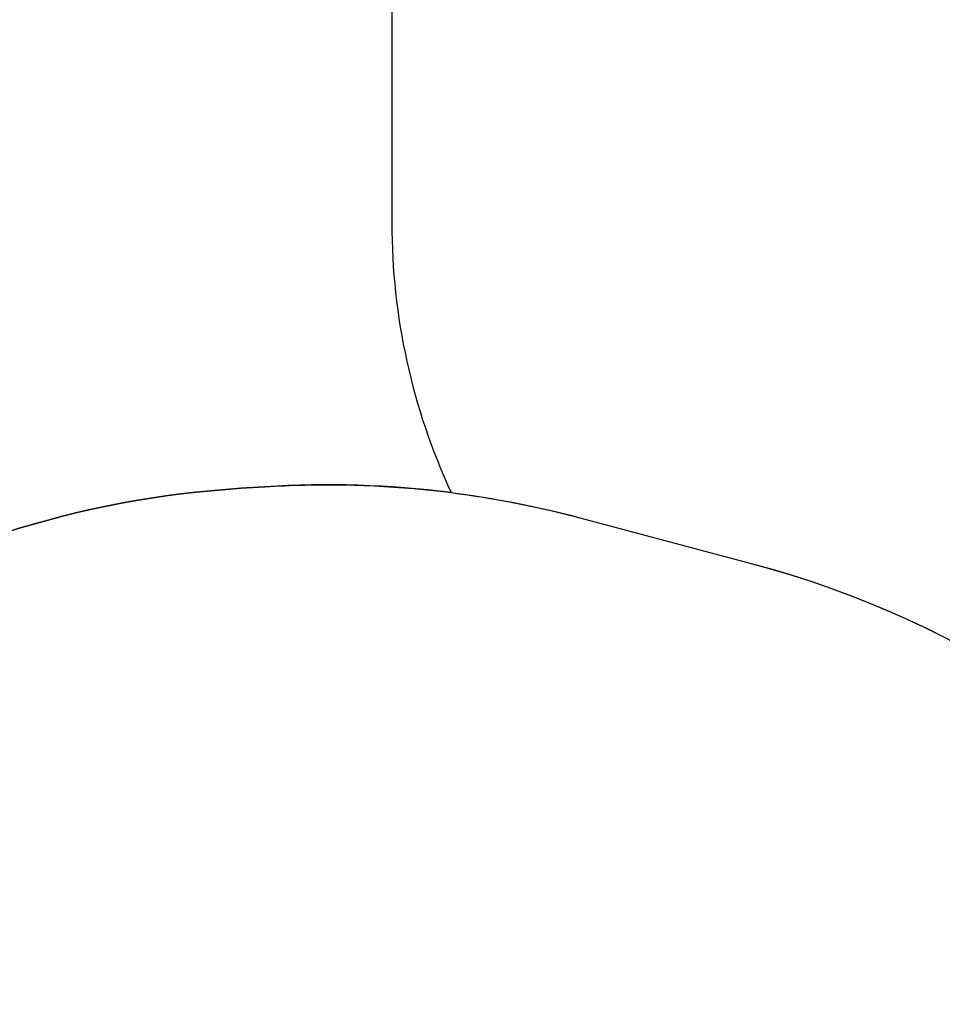
# Model space of a CAD drawing. Units: millimetres. Extents: x 5392 to 9426, y -658 to 2040.
# Drawn here: x 7046 to 7262, y 582 to 813 of the extents above; entities that cross this region are included whole.
import ezdxf

# ---------------------------------------------------------------- set-up
doc = ezdxf.new("R2010")
doc.units = ezdxf.units.MM
doc.header["$LTSCALE"] = 100
doc.header["$PDSIZE"] = -1
doc.layers.add('VP-DIM', color=7, linetype='Continuous')
doc.layers.add('VP-HIC', color=6, linetype='Continuous')
doc.layers.add('VP-EQ', color=7, linetype='Continuous', true_color=0x8a3492)
doc.dimstyles.new('Strefa', dxfattribs={"dimtxt": 14, "dimasz": 20, "dimexe": 20, "dimexo": 50, "dimgap": 20, "dimtad": 0, "dimdec": 0, "dimzin": 0, "dimdsep": 46, "dimtxsty": 'Standard', "dimcen": 0.09, "dimadec": 0, "dimazin": 0, "dimtfac": 1, "dimtdec": 4, "dimtofl": 0, "dimtmove": 0, "dimatfit": 3, "dimfxl": 70, "dimfxlon": 1, "dimtolj": 1, "dimtzin": 0, "dimarcsym": 0})

# ---------------------------------------------------------------- blocks, each defined once
blk = doc.blocks.new('*D136')
at = {"layer": 'Defpoints', "color": 0}
for p in [(9072.65, 2019.7), (6679.96, 1549.47), (9072.65, 609.92)]:
    blk.add_point(p, dxfattribs=at)
at = {"layer": 'VP-DIM', "color": 0, "lineweight": -2}
for p, q in [((6679.96, 1949.7), (6679.96, 2039.7)), ((9072.65, 1949.7), (9072.65, 2039.7)), ((6699.96, 2019.7), (7840.76, 2019.7)), ((9052.65, 2019.7), (7932.1, 2019.7))]:
    blk.add_line(p, q, dxfattribs=at)
at = {"layer": 'VP-DIM', "color": 0}
for points in [[(6699.96, 2023.03), (6699.96, 2016.36), (6679.96, 2019.7)], [(9052.65, 2016.36), (9052.65, 2023.03), (9072.65, 2019.7)]]:
    blk.add_solid(points, dxfattribs=at)
at = {"layer": 'VP-DIM', "color": 0, "insert": (7886.43, 2019.7), "char_height": 14, "attachment_point": 5}
blk.add_mtext('\\A1;2393', dxfattribs=at)
blk = doc.blocks.new('*D137')
at = {"layer": 'Defpoints', "color": 0}
for p in [(6840.36, 1709.9), (7271, -658.05), (9405.68, -658.05)]:
    blk.add_point(p, dxfattribs=at)
at = {"layer": 'VP-DIM', "color": 0, "lineweight": -2}
for p, q in [((9335.68, 1709.9), (9425.68, 1709.9)), ((9405.68, 1689.9), (9405.68, 580.93)), ((9405.68, -638.05), (9405.68, 489.59)), ((9335.68, -658.05), (9425.68, -658.05))]:
    blk.add_line(p, q, dxfattribs=at)
at = {"layer": 'VP-DIM', "color": 0}
for points in [[(9409.01, 1689.9), (9402.35, 1689.9), (9405.68, 1709.9)], [(9402.35, -638.05), (9409.01, -638.05), (9405.68, -658.05)]]:
    blk.add_solid(points, dxfattribs=at)
at = {"layer": 'VP-DIM', "color": 0, "insert": (9405.68, 535.26), "char_height": 14, "attachment_point": 5, "rotation": 90}
blk.add_mtext('\\A1;2368', dxfattribs=at)
blk = doc.blocks.new('*D138')
at = {"layer": 'Defpoints', "color": 0}
for p in [(8900.87, 1912.84), (6853.72, 1481.04), (8900.87, 680.64)]:
    blk.add_point(p, dxfattribs=at)
at = {"layer": 'VP-HIC', "color": 0, "lineweight": -2}
for p, q in [((6853.72, 1842.84), (6853.72, 1932.84)), ((8900.87, 1842.84), (8900.87, 1932.84)), ((6873.72, 1912.84), (7839.29, 1912.84)), ((8880.87, 1912.84), (7925.96, 1912.84))]:
    blk.add_line(p, q, dxfattribs=at)
at = {"layer": 'VP-HIC', "color": 0}
for points in [[(6873.72, 1916.17), (6873.72, 1909.5), (6853.72, 1912.84)], [(8880.87, 1909.5), (8880.87, 1916.17), (8900.87, 1912.84)]]:
    blk.add_solid(points, dxfattribs=at)
at = {"layer": 'VP-HIC', "color": 0, "insert": (7882.62, 1912.84), "char_height": 14, "attachment_point": 5}
blk.add_mtext('\\A1;2050', dxfattribs=at)
blk = doc.blocks.new('*D139')
at = {"layer": 'Defpoints', "color": 0}
for p in [(6907.82, 1532.83), (7293.89, -458.05), (9214.21, -458.05)]:
    blk.add_point(p, dxfattribs=at)
at = {"layer": 'VP-HIC', "color": 0, "lineweight": -2}
for p, q in [((9144.21, 1532.83), (9234.21, 1532.83)), ((9214.21, 1512.83), (9214.21, 574.56)), ((9214.21, -438.05), (9214.21, 490.23)), ((9144.21, -458.05), (9234.21, -458.05))]:
    blk.add_line(p, q, dxfattribs=at)
at = {"layer": 'VP-HIC', "color": 0}
for points in [[(9217.54, 1512.83), (9210.88, 1512.83), (9214.21, 1532.83)], [(9210.88, -438.05), (9217.54, -438.05), (9214.21, -458.05)]]:
    blk.add_solid(points, dxfattribs=at)
at = {"layer": 'VP-HIC', "color": 0, "insert": (9214.21, 532.39), "char_height": 14, "attachment_point": 5, "rotation": 90}
blk.add_mtext('\\A1;2000', dxfattribs=at)
blk = doc.blocks.new('3260_2d)')
at = {"layer": 'VP-EQ', "color": 0}
blk.add_lwpolyline([(7132.79, 854.29), (7132.79, 764.94, 0.1088), (7146.66, 701.93, 0.047527), (7103.06, 703.3), (7097.49, 702.94, 0.123013), (6991.26, 669.1), (6986.33, 666.05, 0.084227), (6928.54, 615.24), (6899.86, 579.87, 0.066047), (6868.26, 528.28), (6866.32, 523.91, 0.108547), (6846.58, 427.21), (6846.66, 421.69, 0.063411), (6854.86, 364.17), (6864.24, 330.01, 0.155118), (6940.14, 213.14, 0.237368)], format="xyb", dxfattribs=at)

msp = doc.modelspace()

# ---------------------------------------------------------------- linework, layer by layer
at = {"layer": 'VP-HIC', "color": 2}
msp.add_lwpolyline([(7178.52, 1052.5), (7178.52, 1000.95, 0.414214), (7388.52, 790.95), (7490.63, 790.95, 0.326353), (7690.69, 937.09, -0.071904), (7652.36, 956.41, -0.253386), (7459.41, 852.71), (7455.46, 852.73, -0.197644), (7293.83, 919.82), (7222.78, 990.62, -0.083268)], format="xyb", close=True, dxfattribs=at)
at = {"layer": 'VP-HIC', "color": 6}
for points in [[(7690.69, 937.09, -0.326353), (7490.63, 790.95), (7388.52, 790.95, -0.414214), (7178.52, 1000.95)], [(7132.79, 854.29), (7132.79, 764.94, 0.1088), (7146.66, 701.93, -0.033421), (7176.8, 696.03), (7216.85, 685.38, -0.344877), (7387.73, 458.96), (7387.73, 458.96), (7387.73, 458.96), (7387.73, 458.96, -0.200067), (7319.64, 295.6), (7299.31, 275.45, -0.037633), (7333.6, 279.86), (7338.79, 280.13, -0.130284), (7454.15, 255.96), (7458.55, 253.75, -0.054223), (7500.31, 226.75), (7532.33, 200.74, 0.17618), (7572.04, 309.94)]]:
    msp.add_lwpolyline(points, format="xyb", dxfattribs=at)
at = {"layer": 'VP-HIC', "color": 30}
msp.add_lwpolyline([(7084.68, 160.96, -0.336065), (6864.24, 330.01), (6854.86, 364.17, -0.063411), (6846.66, 421.69), (6846.58, 427.21, -0.108547), (6866.32, 523.91), (6868.26, 528.28, -0.066047), (6899.86, 579.87), (6928.54, 615.24, -0.084227), (6986.33, 666.05), (6991.26, 669.1, -0.123013), (7097.49, 702.94), (7103.06, 703.3, -0.081077), (7176.8, 696.03), (7216.85, 685.38, -0.339967), (7387.73, 463.11), (7387.73, 458.96, -0.200067), (7319.64, 295.6), (7299.31, 275.45, -0.037633), (7333.6, 279.86), (7338.79, 280.13, -0.130284), (7454.15, 255.96), (7458.55, 253.75, -0.054223), (7500.31, 226.75)], format="xyb", dxfattribs=at)

# ---------------------------------------------------------------- block references
at = {"layer": 'VP-EQ', "color": 0}
msp.add_blockref('3260_2d)', (0, 0), dxfattribs=at)

# ---------------------------------------------------------------- dimensions: what is measured, and where the dimension line sits
at = {"layer": 'VP-DIM', "color": 0}
dim = msp.add_linear_dim(base=(9072.65, 2019.7), p1=(6679.96, 1549.47), p2=(9072.65, 609.92), dimstyle='Strefa', dxfattribs=at)
dim.commit()
dim.dimension.update_dxf_attribs({"geometry": '*D136', "text_midpoint": (7886.43, 2019.7), "dimtype": 160})
dim = msp.add_linear_dim(base=(9405.68, -658.05), p1=(6840.36, 1709.9), p2=(7271, -658.05), angle=90, dimstyle='Strefa', dxfattribs=at)
dim.commit()
dim.dimension.update_dxf_attribs({"geometry": '*D137', "text_midpoint": (9405.68, 535.26), "dimtype": 160})
at = {"layer": 'VP-HIC', "color": 0}
dim = msp.add_linear_dim(base=(8900.87, 1912.84), p1=(6853.72, 1481.04), p2=(8900.87, 680.64), text='2050', dimstyle='Strefa', dxfattribs=at)
dim.commit()
dim.dimension.update_dxf_attribs({"geometry": '*D138', "text_midpoint": (7882.62, 1912.84), "dimtype": 160})
dim = msp.add_linear_dim(base=(9214.21, -458.05), p1=(6907.82, 1532.83), p2=(7293.89, -458.05), angle=90, text='2000', dimstyle='Strefa', dxfattribs=at)
dim.commit()
dim.dimension.update_dxf_attribs({"geometry": '*D139', "text_midpoint": (9214.21, 532.39), "dimtype": 160})

doc.saveas('drawing.dxf')
